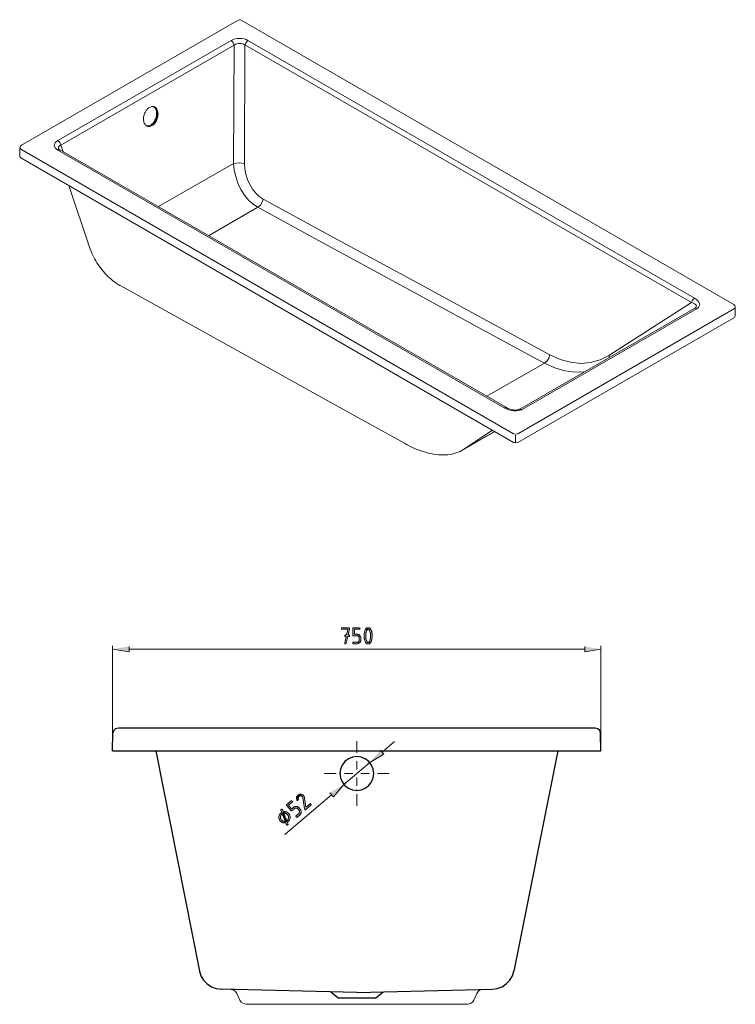
# Model space of a CAD drawing. Units: inches. Extents: x -123 to 645, y 189 to 616.
# Drawn here: x 388 to 645, y 232 to 585 of the extents above; entities that cross this region are included whole.
import ezdxf

# ---------------------------------------------------------------- set-up
doc = ezdxf.new("R2010")
doc.units = ezdxf.units.IN
doc.header["$MEASUREMENT"] = 0
doc.layers.add('Capa 1', color=7, linetype='Continuous')

msp = doc.modelspace()

# ---------------------------------------------------------------- hatches: boundary and pattern name
at = {"layer": 'Capa 1', "true_color": 0xffffff}
for points in [[(506.52, 367), (504, 367), (503.88, 366.88), (503.88, 366.64), (504, 366.52), (506.16, 366.52), (505.68, 364.48), (505.32, 364.48), (505.2, 364.36), (505.08, 364.36), (505.08, 364), (505.2, 363.88), (505.56, 363.88), (505.08, 361.6), (505.08, 361.36), (505.2, 361.24), (505.32, 361.24), (505.56, 361.36), (505.56, 361.48), (506.16, 363.88), (506.64, 363.88), (506.76, 364), (506.76, 364.24), (506.64, 364.36), (506.52, 364.48), (506.28, 364.48), (506.76, 366.64), (506.76, 366.88), (506.64, 367)], [(510.24, 367), (508.08, 367), (507.96, 366.88), (507.96, 364.24), (508.08, 364.12), (509.76, 364.12), (509.88, 364), (510, 363.88), (510.12, 363.76), (510.24, 363.64), (510.24, 362.32), (510.12, 362.2), (510, 362.08), (509.88, 361.96), (509.76, 361.84), (508.08, 361.84), (507.96, 361.72), (507.96, 361.36), (508.08, 361.24), (509.64, 361.24), (509.88, 361.36), (510, 361.36), (510.12, 361.48), (510.24, 361.6), (510.36, 361.72), (510.48, 361.72), (510.6, 361.84), (510.72, 361.96), (510.72, 362.2), (510.84, 362.32), (510.84, 363.52), (510.72, 363.76), (510.72, 363.88), (510.6, 364), (510.48, 364.12), (510.36, 364.24), (510.36, 364.36), (510.24, 364.48), (510.12, 364.6), (509.88, 364.6), (509.76, 364.72), (508.56, 364.72), (508.56, 366.52), (510.36, 366.52), (510.48, 366.64), (510.6, 366.76), (510.48, 366.88), (510.48, 367)], [(512.52, 366.52), (512.4, 366.28), (512.4, 366.16), (512.28, 365.92), (512.28, 365.8), (512.16, 365.56), (512.16, 365.32), (512.04, 365.08), (512.04, 364.12), (512.04, 363.16), (512.16, 363.04), (512.16, 362.68), (512.28, 362.44), (512.28, 362.32), (512.4, 362.08), (512.52, 361.84), (512.52, 361.72), (512.64, 361.6), (512.76, 361.48), (512.88, 361.36), (513, 361.36), (513.12, 361.24), (513.84, 361.24), (513.96, 361.36), (514.08, 361.48), (514.2, 361.48), (514.32, 361.6), (514.44, 361.84), (513.24, 361.84), (513.12, 361.96), (513.12, 362.08), (513, 362.2), (512.88, 362.32), (512.76, 362.56), (512.76, 362.92), (512.64, 363.04), (512.64, 365.2), (512.76, 365.32), (512.76, 365.68), (512.88, 365.92), (513, 366.04), (513, 366.16), (513.12, 366.28), (513.24, 366.4), (513.36, 366.4), (513.48, 366.52)], [(513.48, 367), (513.12, 367), (513, 366.88), (512.88, 366.88), (512.76, 366.76), (512.64, 366.64), (512.52, 366.52), (513.48, 366.52), (513.6, 366.4), (513.72, 366.4), (513.84, 366.28), (513.96, 366.16), (514.08, 365.92), (514.08, 365.68), (514.2, 365.44), (514.2, 365.2), (514.32, 365.08), (514.32, 363.28), (514.2, 363.16), (514.2, 362.68), (514.08, 362.44), (513.96, 362.2), (513.96, 362.08), (513.84, 361.96), (513.72, 361.84), (513.48, 361.84), (514.44, 361.84), (514.56, 361.96), (514.56, 362.2), (514.68, 362.32), (514.68, 362.56), (514.8, 362.68), (514.8, 363.16), (514.92, 363.4), (514.92, 364.12), (514.92, 364.96), (514.8, 365.08), (514.8, 365.68), (514.68, 365.8), (514.68, 366.04), (514.56, 366.16), (514.44, 366.4), (514.32, 366.52), (514.32, 366.64), (514.2, 366.76), (514.08, 366.88), (513.96, 367), (513.6, 367)], [(427.68, 360.28), (427.68, 358.36), (421.8, 359.32)], [(591.24, 360.28), (591.24, 358.36), (597, 359.32)], [(517.92, 323.08), (519.12, 321.64), (514.08, 318.64)], [(499.68, 307.72), (501, 306.28), (504.72, 310.72)], [(485.88, 304.84), (484.32, 303.52), (484.2, 303.4), (484.2, 303.28), (484.32, 303.16), (485.76, 301.36), (485.88, 301.24), (486, 301.24), (486.24, 301.36), (487.08, 302.08), (487.2, 302.2), (488.04, 302.2), (488.16, 302.08), (488.28, 301.96), (488.64, 301.48), (488.76, 301.36), (488.88, 301.24), (488.88, 300.76), (488.76, 300.52), (488.64, 300.4), (488.52, 300.28), (487.68, 299.56), (487.56, 299.44), (487.56, 299.32), (487.68, 299.08), (487.8, 299.08), (487.92, 298.96), (488.04, 299.08), (489, 299.8), (489, 299.92), (489.12, 300.04), (489.24, 300.16), (489.36, 300.28), (489.36, 300.52), (489.48, 300.64), (489.48, 300.88), (489.48, 301.24), (489.36, 301.48), (489.36, 301.6), (489.24, 301.72), (489.12, 301.84), (488.76, 302.32), (488.64, 302.44), (488.52, 302.56), (488.4, 302.56), (488.28, 302.68), (488.16, 302.8), (487.2, 302.8), (486.96, 302.68), (486.84, 302.56), (486.72, 302.44), (486, 301.96), (484.92, 303.28), (486.24, 304.36), (486.36, 304.48), (486.36, 304.6), (486.24, 304.84), (486.12, 304.84), (486, 304.96)], [(488.28, 306.88), (488.16, 306.76), (488.16, 306.64), (488.04, 306.52), (487.92, 306.4), (487.92, 306.28), (487.8, 306.16), (487.8, 305.56), (487.92, 305.44), (487.92, 305.08), (488.04, 304.96), (488.16, 304.96), (488.4, 305.08), (488.4, 305.2), (488.52, 305.32), (488.4, 305.56), (488.4, 305.92), (488.52, 306.04), (488.52, 306.28), (488.64, 306.4), (489.6, 307.24), (488.88, 307.24), (488.76, 307.12), (488.64, 307.12), (488.52, 307)], [(489.6, 307.24), (488.64, 306.4), (488.88, 306.52), (489, 306.64), (489.48, 306.64), (489.6, 306.52), (489.84, 306.52), (489.96, 306.4), (489.96, 306.28), (490.08, 306.04), (490.08, 305.92), (490.68, 301.96), (490.8, 301.72), (490.92, 301.6), (491.04, 301.6), (491.16, 301.72), (492.96, 303.28), (493.08, 303.4), (493.08, 303.52), (492.96, 303.64), (492.84, 303.76), (492.72, 303.76), (492.6, 303.64), (491.16, 302.56), (490.68, 305.92), (490.68, 306.16), (490.56, 306.28), (490.56, 306.4), (490.44, 306.64), (490.32, 306.76), (490.2, 306.88), (490.08, 307), (489.84, 307.12), (489.72, 307.12)], [(482.28, 301.84), (482.28, 301.72), (482.16, 301.6), (482.16, 301.48), (482.52, 300.76), (481.92, 300.28), (481.8, 300.16), (481.68, 300.04), (481.68, 299.92), (481.56, 299.68), (481.56, 299.56), (481.44, 299.32), (481.44, 299.2), (481.44, 298.6), (481.56, 298.48), (481.56, 298.36), (481.68, 298.12), (481.68, 298), (481.8, 297.88), (481.92, 297.76), (481.92, 297.64), (482.04, 297.52), (482.28, 297.4), (482.4, 297.28), (482.52, 297.28), (482.64, 297.16), (482.88, 297.04), (483.12, 297.04), (483.72, 297.64), (483.6, 297.52), (483.36, 297.52), (483.24, 297.64), (482.88, 297.64), (482.76, 297.76), (482.64, 297.88), (482.52, 298), (482.4, 298.12), (482.28, 298.12), (482.16, 298.36), (482.16, 298.48), (482.04, 298.6), (482.04, 299.2), (482.04, 299.44), (482.16, 299.56), (482.16, 299.68), (482.28, 299.92), (482.4, 300.04), (482.52, 300.16), (483.48, 301), (483, 301), (482.88, 301.24), (482.88, 301.48), (482.76, 301.6), (482.76, 301.72), (482.64, 301.72), (482.52, 301.84), (482.4, 301.84)], [(482.16, 300.52), (482.04, 300.4), (481.92, 300.28), (482.52, 300.76), (482.28, 300.64)], [(483.48, 301), (482.52, 300.16), (482.64, 300.28), (483.72, 297.64), (483.12, 297.04), (483.48, 297.04), (484.44, 297.88), (484.32, 297.76), (483.24, 300.4), (483.84, 301), (483.72, 301)], [(483.84, 301), (483.24, 300.4), (483.36, 300.52), (483.72, 300.52), (483.84, 300.4), (484.08, 300.4), (484.2, 300.28), (484.32, 300.16), (484.44, 300.04), (484.56, 299.92), (484.68, 299.92), (484.8, 299.68), (484.8, 299.56), (484.92, 299.44), (484.92, 298.84), (484.92, 298.6), (484.8, 298.48), (484.8, 298.36), (484.68, 298.12), (484.56, 298), (484.44, 297.88), (483.48, 297.04), (483.96, 297.04), (484.08, 296.8), (484.08, 296.56), (484.2, 296.44), (484.2, 296.32), (484.32, 296.32), (484.44, 296.2), (484.68, 296.2), (484.68, 296.32), (484.8, 296.44), (484.8, 296.56), (484.44, 297.28), (485.04, 297.76), (485.16, 297.88), (485.28, 298), (485.28, 298.12), (485.4, 298.36), (485.4, 298.48), (485.52, 298.72), (485.52, 298.84), (485.52, 299.44), (485.4, 299.56), (485.4, 299.68), (485.28, 299.92), (485.28, 300.04), (485.16, 300.16), (485.04, 300.28), (485.04, 300.4), (484.92, 300.52), (484.68, 300.64), (484.56, 300.76), (484.44, 300.76), (484.32, 300.88), (484.08, 301)], [(485.04, 297.76), (484.44, 297.28), (484.68, 297.4), (484.8, 297.52), (484.92, 297.64)]]:
    msp.add_hatch(color=7, dxfattribs=at).paths.add_polyline_path(points)

# ---------------------------------------------------------------- linework, layer by layer
at = {"layer": 'Capa 1', "color": 7, "lineweight": 18, "true_color": 0xffffff}
for points in [[(389.04, 540.16), (466.8, 585.04)], [(467.88, 585.04), (467.28, 585.16), (466.8, 585.04)], [(467.88, 585.04), (644.76, 482.92)], [(630.6, 485.2), (631.32, 484.72), (631.8, 484.24), (632.16, 483.76), (632.4, 483.28), (632.52, 482.8), (632.28, 482.32), (632.04, 481.84), (631.56, 481.48), (568.8, 445.24), (568.08, 445), (567.36, 444.88), (566.64, 444.76), (565.8, 444.76), (564.84, 444.88), (564, 445.12), (563.16, 445.48), (562.32, 445.84), (402.12, 538.36), (401.64, 538.72), (401.16, 539.2), (400.92, 539.68), (400.8, 540.04), (400.92, 540.52), (401.16, 541), (401.64, 541.48), (402.12, 541.84), (464.28, 577.72), (465, 578.08), (465.72, 578.32), (466.44, 578.44), (468.12, 578.44), (468.96, 578.32), (469.68, 578.08), (470.28, 577.72), (630.6, 485.2)], [(403.2, 540.16), (465.36, 576.04), (465.12, 533.56)], [(465.36, 576.04), (465, 577), (464.28, 577.72)], [(465.36, 576.04), (465.84, 576.4), (466.32, 576.52), (466.8, 576.64), (467.88, 576.64), (468.36, 576.52), (468.84, 576.4), (469.2, 576.16)], [(599.88, 464.68), (629.52, 483.64), (469.2, 576.16), (469.08, 533.56)], [(470.28, 577.72), (469.68, 577), (469.2, 576.16)], [(435.96, 547.24), (435.6, 547.12), (435.36, 547), (435, 546.88), (434.4, 546.88), (434.16, 547), (433.92, 547.12), (433.68, 547.36), (433.44, 547.48), (433.32, 547.84), (433.08, 548.08), (432.96, 548.44), (432.96, 548.8), (432.84, 549.16), (432.84, 550.36), (432.96, 550.72), (433.08, 551.08), (433.2, 551.56), (433.44, 551.92), (433.68, 552.28), (433.8, 552.64), (434.16, 552.88), (434.4, 553.24), (434.64, 553.48), (435, 553.6), (435.24, 553.72), (435.6, 553.84), (435.84, 553.96), (436.44, 553.96), (436.68, 553.84), (437.04, 553.72), (437.28, 553.48), (437.4, 553.36), (437.64, 553), (437.76, 552.76), (437.88, 552.4), (438, 552.04), (438, 551.68), (438.12, 551.32), (438, 550.96), (438, 550.48), (437.88, 550.12), (437.76, 549.76), (437.64, 549.28), (437.52, 548.92), (437.28, 548.56), (437.04, 548.2), (436.8, 547.96), (436.56, 547.6), (436.2, 547.36), (435.96, 547.24)], [(436.44, 553.96), (436.44, 553.84), (436.68, 553.72), (436.92, 553.48), (437.16, 553.24), (437.28, 553), (437.4, 552.64), (437.52, 552.28), (437.52, 550.72), (437.4, 550.24), (437.28, 549.88), (437.16, 549.52), (436.92, 549.16), (436.8, 548.8), (436.56, 548.44), (436.32, 548.08), (435.96, 547.84), (435.72, 547.6), (435.48, 547.36)], [(436.56, 553.96), (436.68, 553.84), (436.92, 553.6), (437.16, 553.48), (437.28, 553.12), (437.52, 552.88), (437.64, 552.52), (437.64, 552.16), (437.76, 551.8), (437.76, 551.08), (437.64, 550.6), (437.64, 550.24), (437.52, 549.76), (437.4, 549.4), (437.16, 549.04), (436.92, 548.68), (436.68, 548.32), (436.44, 548.08), (436.2, 547.72), (435.96, 547.48), (435.6, 547.36)], [(436.56, 553.96), (436.68, 553.84), (436.92, 553.6), (437.16, 553.48), (437.28, 553.12), (437.52, 552.88), (437.64, 552.52), (437.64, 552.16), (437.76, 551.8), (437.76, 551.08), (437.64, 550.6), (437.64, 550.24), (437.52, 549.76), (437.4, 549.4), (437.16, 549.04), (436.92, 548.68), (436.68, 548.32), (436.44, 548.08), (436.2, 547.72), (435.96, 547.48), (435.6, 547.36)], [(433.92, 547.12), (434.76, 547.12), (435.48, 547.36)], [(434.04, 547), (434.88, 547), (435.6, 547.36)], [(434.04, 547), (434.88, 547), (435.6, 547.36)], [(403.2, 540.16), (402.84, 541.12), (402.12, 541.84)], [(389.04, 540.16), (388.68, 539.8), (388.44, 539.2), (388.44, 536.08)], [(388.44, 539.2), (388.8, 538.72)], [(565.68, 436.6), (388.8, 538.72)], [(402.84, 538.48), (402.12, 538.36)], [(402.36, 538.84), (402.36, 539.44), (402.6, 539.8), (402.84, 540.04), (403.2, 540.16), (404.04, 537.76)], [(402.36, 538.84), (402.84, 538.48)], [(402.84, 538.48), (563.16, 445.96)], [(388.44, 536.08), (388.8, 535.6)], [(565.68, 433.48), (388.8, 535.6)], [(465.12, 533.56), (438.24, 518.08)], [(469.08, 533.56), (467.16, 533.8), (465.12, 533.56)], [(473.88, 517.84), (472.2, 518.92), (470.52, 520.36), (469.08, 522.16), (467.76, 524.2), (466.68, 526.48), (465.96, 528.88), (465.36, 531.16), (465.12, 533.56)], [(475.8, 520.72), (474.36, 521.68), (473.16, 522.88), (471.96, 524.32), (471, 526), (470.16, 527.8), (469.56, 529.72), (469.2, 531.64), (469.08, 533.56)], [(413.76, 502.84), (406.08, 525.64)], [(473.88, 517.84), (474.84, 518.56), (475.44, 519.64), (475.8, 520.72)], [(475.8, 520.72), (502.56, 506.2), (529.44, 491.68), (556.2, 477.16), (578.64, 464.92)], [(456.24, 507.64), (473.88, 517.84)], [(576.72, 461.92), (572.76, 464.08), (556.8, 472.72), (525, 490), (493.08, 507.4), (473.88, 517.84)], [(424.68, 489.64), (424.32, 489.76), (423.72, 490.12), (423.12, 490.6), (422.52, 491.08), (421.92, 491.44), (421.32, 492.04), (420.72, 492.52), (420.12, 493), (419.64, 493.6), (419.04, 494.2), (418.56, 494.8), (418.08, 495.4), (417.6, 496), (417.12, 496.6), (416.64, 497.32), (416.16, 497.92), (415.8, 498.64), (415.44, 499.24), (415.08, 499.96), (414.72, 500.68), (414.36, 501.4), (414.12, 502), (413.88, 502.72), (413.76, 502.84)], [(526.56, 433.24), (507.6, 443.68), (424.68, 489.64)], [(630.6, 485.2), (629.88, 484.48), (629.52, 483.64)], [(563.16, 445.96), (563.28, 445.84), (563.64, 445.6), (564.12, 445.48), (564.48, 445.36), (564.84, 445.24), (565.32, 445.12), (565.68, 445.12), (566.04, 445), (566.64, 445), (567, 445.12), (567.48, 445.12), (567.72, 445.24), (567.84, 445.36), (567.96, 445.36), (630.72, 481.6)], [(645, 481.48), (567.24, 436.6)], [(629.52, 483.64), (630.12, 483.4), (630.6, 483.16), (630.96, 482.92), (631.2, 482.68), (631.32, 482.44), (631.2, 482.08), (631.08, 481.84), (630.84, 481.6)], [(630.72, 481.6), (630.84, 481.6)], [(631.56, 481.48), (630.72, 481.6)], [(645.24, 481.96), (645.12, 482.56), (644.76, 482.92)], [(645, 481.48), (645.24, 481.96)], [(645.24, 481.96), (645.24, 478.84)], [(645, 478.36), (567.24, 433.48)], [(645, 478.36), (645.24, 478.84)], [(576.72, 461.92), (577.68, 462.76), (578.28, 463.72), (578.64, 464.92)], [(599.88, 464.68), (596.76, 463.12), (593.28, 462.16), (589.8, 461.8), (586.08, 462.28), (582.36, 463.24), (578.64, 464.92)], [(600.12, 463.96), (599.88, 464.68)], [(591.12, 458.8), (587.64, 458.68), (584.04, 459.16), (580.44, 460.24), (576.72, 461.92), (556.08, 450.04)], [(563.16, 445.96), (562.32, 445.84)], [(568.8, 445.24), (567.96, 445.36)], [(558.96, 437.44), (547.32, 430.72)], [(558.12, 437.92), (547.8, 431.08), (558.84, 437.44)], [(565.68, 436.6), (566.4, 436.48), (567.24, 436.6)], [(566.4, 433.6), (566.4, 436.12)], [(547.32, 430.72), (547.08, 430.6), (546.48, 430.24), (545.76, 430), (545.04, 429.76), (544.32, 429.52), (543.6, 429.28), (542.88, 429.16), (542.04, 429.04), (538.68, 429.04), (537.84, 429.16), (536.88, 429.28), (535.92, 429.52), (535.08, 429.64), (534.12, 430), (533.16, 430.24), (532.2, 430.6), (531.12, 430.96), (530.16, 431.32), (529.2, 431.8), (528.24, 432.28), (527.28, 432.76), (526.56, 433.24)], [(547.8, 431.08), (547.32, 430.72)], [(565.68, 433.48), (566.4, 433.36), (567.24, 433.48)], [(467.4, 233.32), (466.32, 235.72), (465.84, 236.44), (465.12, 236.92), (464.28, 237.16)], [(554.52, 237.16), (553.68, 237.04), (552.96, 236.44), (552.48, 235.72)], [(467.4, 233.32), (467.88, 232.6), (468.72, 232.12), (469.56, 231.88)], [(549.24, 231.88), (550.2, 232.12), (550.92, 232.6), (551.4, 233.32), (552.48, 235.72)], [(549.24, 231.88), (469.56, 231.88)]]:
    msp.add_lwpolyline(points, dxfattribs=at)
at = {"layer": 'Capa 1', "lineweight": 0}
for points in [[(506.52, 367), (504, 367), (503.88, 366.88), (503.88, 366.64), (504, 366.52), (506.16, 366.52), (505.68, 364.48), (505.32, 364.48), (505.2, 364.36), (505.08, 364.36), (505.08, 364), (505.2, 363.88), (505.56, 363.88), (505.08, 361.6), (505.08, 361.36), (505.2, 361.24), (505.32, 361.24), (505.56, 361.36), (505.56, 361.48), (506.16, 363.88), (506.64, 363.88), (506.76, 364), (506.76, 364.24), (506.64, 364.36), (506.52, 364.48), (506.28, 364.48), (506.76, 366.64), (506.76, 366.88), (506.64, 367)], [(510.24, 367), (508.08, 367), (507.96, 366.88), (507.96, 364.24), (508.08, 364.12), (509.76, 364.12), (509.88, 364), (510, 363.88), (510.12, 363.76), (510.24, 363.64), (510.24, 362.32), (510.12, 362.2), (510, 362.08), (509.88, 361.96), (509.76, 361.84), (508.08, 361.84), (507.96, 361.72), (507.96, 361.36), (508.08, 361.24), (509.64, 361.24), (509.88, 361.36), (510, 361.36), (510.12, 361.48), (510.24, 361.6), (510.36, 361.72), (510.48, 361.72), (510.6, 361.84), (510.72, 361.96), (510.72, 362.2), (510.84, 362.32), (510.84, 363.52), (510.72, 363.76), (510.72, 363.88), (510.6, 364), (510.48, 364.12), (510.36, 364.24), (510.36, 364.36), (510.24, 364.48), (510.12, 364.6), (509.88, 364.6), (509.76, 364.72), (508.56, 364.72), (508.56, 366.52), (510.36, 366.52), (510.48, 366.64), (510.6, 366.76), (510.48, 366.88), (510.48, 367)], [(512.52, 366.52), (512.4, 366.28), (512.4, 366.16), (512.28, 365.92), (512.28, 365.8), (512.16, 365.56), (512.16, 365.32), (512.04, 365.08), (512.04, 364.12), (512.04, 363.16), (512.16, 363.04), (512.16, 362.68), (512.28, 362.44), (512.28, 362.32), (512.4, 362.08), (512.52, 361.84), (512.52, 361.72), (512.64, 361.6), (512.76, 361.48), (512.88, 361.36), (513, 361.36), (513.12, 361.24), (513.84, 361.24), (513.96, 361.36), (514.08, 361.48), (514.2, 361.48), (514.32, 361.6), (514.44, 361.84), (513.24, 361.84), (513.12, 361.96), (513.12, 362.08), (513, 362.2), (512.88, 362.32), (512.76, 362.56), (512.76, 362.92), (512.64, 363.04), (512.64, 365.2), (512.76, 365.32), (512.76, 365.68), (512.88, 365.92), (513, 366.04), (513, 366.16), (513.12, 366.28), (513.24, 366.4), (513.36, 366.4), (513.48, 366.52)], [(513.48, 367), (513.12, 367), (513, 366.88), (512.88, 366.88), (512.76, 366.76), (512.64, 366.64), (512.52, 366.52), (513.48, 366.52), (513.6, 366.4), (513.72, 366.4), (513.84, 366.28), (513.96, 366.16), (514.08, 365.92), (514.08, 365.68), (514.2, 365.44), (514.2, 365.2), (514.32, 365.08), (514.32, 363.28), (514.2, 363.16), (514.2, 362.68), (514.08, 362.44), (513.96, 362.2), (513.96, 362.08), (513.84, 361.96), (513.72, 361.84), (513.48, 361.84), (514.44, 361.84), (514.56, 361.96), (514.56, 362.2), (514.68, 362.32), (514.68, 362.56), (514.8, 362.68), (514.8, 363.16), (514.92, 363.4), (514.92, 364.12), (514.92, 364.96), (514.8, 365.08), (514.8, 365.68), (514.68, 365.8), (514.68, 366.04), (514.56, 366.16), (514.44, 366.4), (514.32, 366.52), (514.32, 366.64), (514.2, 366.76), (514.08, 366.88), (513.96, 367), (513.6, 367)], [(427.68, 360.28), (427.68, 358.36), (421.8, 359.32)], [(591.24, 360.28), (591.24, 358.36), (597, 359.32)], [(517.92, 323.08), (519.12, 321.64), (514.08, 318.64)], [(499.68, 307.72), (501, 306.28), (504.72, 310.72)], [(485.88, 304.84), (484.32, 303.52), (484.2, 303.4), (484.2, 303.28), (484.32, 303.16), (485.76, 301.36), (485.88, 301.24), (486, 301.24), (486.24, 301.36), (487.08, 302.08), (487.2, 302.2), (488.04, 302.2), (488.16, 302.08), (488.28, 301.96), (488.64, 301.48), (488.76, 301.36), (488.88, 301.24), (488.88, 300.76), (488.76, 300.52), (488.64, 300.4), (488.52, 300.28), (487.68, 299.56), (487.56, 299.44), (487.56, 299.32), (487.68, 299.08), (487.8, 299.08), (487.92, 298.96), (488.04, 299.08), (489, 299.8), (489, 299.92), (489.12, 300.04), (489.24, 300.16), (489.36, 300.28), (489.36, 300.52), (489.48, 300.64), (489.48, 300.88), (489.48, 301.24), (489.36, 301.48), (489.36, 301.6), (489.24, 301.72), (489.12, 301.84), (488.76, 302.32), (488.64, 302.44), (488.52, 302.56), (488.4, 302.56), (488.28, 302.68), (488.16, 302.8), (487.2, 302.8), (486.96, 302.68), (486.84, 302.56), (486.72, 302.44), (486, 301.96), (484.92, 303.28), (486.24, 304.36), (486.36, 304.48), (486.36, 304.6), (486.24, 304.84), (486.12, 304.84), (486, 304.96)], [(488.28, 306.88), (488.16, 306.76), (488.16, 306.64), (488.04, 306.52), (487.92, 306.4), (487.92, 306.28), (487.8, 306.16), (487.8, 305.56), (487.92, 305.44), (487.92, 305.08), (488.04, 304.96), (488.16, 304.96), (488.4, 305.08), (488.4, 305.2), (488.52, 305.32), (488.4, 305.56), (488.4, 305.92), (488.52, 306.04), (488.52, 306.28), (488.64, 306.4), (489.6, 307.24), (488.88, 307.24), (488.76, 307.12), (488.64, 307.12), (488.52, 307)], [(489.6, 307.24), (488.64, 306.4), (488.88, 306.52), (489, 306.64), (489.48, 306.64), (489.6, 306.52), (489.84, 306.52), (489.96, 306.4), (489.96, 306.28), (490.08, 306.04), (490.08, 305.92), (490.68, 301.96), (490.8, 301.72), (490.92, 301.6), (491.04, 301.6), (491.16, 301.72), (492.96, 303.28), (493.08, 303.4), (493.08, 303.52), (492.96, 303.64), (492.84, 303.76), (492.72, 303.76), (492.6, 303.64), (491.16, 302.56), (490.68, 305.92), (490.68, 306.16), (490.56, 306.28), (490.56, 306.4), (490.44, 306.64), (490.32, 306.76), (490.2, 306.88), (490.08, 307), (489.84, 307.12), (489.72, 307.12)], [(482.28, 301.84), (482.28, 301.72), (482.16, 301.6), (482.16, 301.48), (482.52, 300.76), (481.92, 300.28), (481.8, 300.16), (481.68, 300.04), (481.68, 299.92), (481.56, 299.68), (481.56, 299.56), (481.44, 299.32), (481.44, 299.2), (481.44, 298.6), (481.56, 298.48), (481.56, 298.36), (481.68, 298.12), (481.68, 298), (481.8, 297.88), (481.92, 297.76), (481.92, 297.64), (482.04, 297.52), (482.28, 297.4), (482.4, 297.28), (482.52, 297.28), (482.64, 297.16), (482.88, 297.04), (483.12, 297.04), (483.72, 297.64), (483.6, 297.52), (483.36, 297.52), (483.24, 297.64), (482.88, 297.64), (482.76, 297.76), (482.64, 297.88), (482.52, 298), (482.4, 298.12), (482.28, 298.12), (482.16, 298.36), (482.16, 298.48), (482.04, 298.6), (482.04, 299.2), (482.04, 299.44), (482.16, 299.56), (482.16, 299.68), (482.28, 299.92), (482.4, 300.04), (482.52, 300.16), (483.48, 301), (483, 301), (482.88, 301.24), (482.88, 301.48), (482.76, 301.6), (482.76, 301.72), (482.64, 301.72), (482.52, 301.84), (482.4, 301.84)], [(482.16, 300.52), (482.16, 300.52), (482.04, 300.4), (481.92, 300.28), (482.52, 300.76), (482.28, 300.64)], [(483.48, 301), (482.52, 300.16), (482.64, 300.28), (483.72, 297.64), (483.12, 297.04), (483.48, 297.04), (484.44, 297.88), (484.32, 297.76), (483.24, 300.4), (483.84, 301), (483.72, 301)], [(483.84, 301), (483.24, 300.4), (483.36, 300.52), (483.72, 300.52), (483.84, 300.4), (484.08, 300.4), (484.2, 300.28), (484.32, 300.16), (484.44, 300.04), (484.56, 299.92), (484.68, 299.92), (484.8, 299.68), (484.8, 299.56), (484.92, 299.44), (484.92, 298.84), (484.92, 298.6), (484.8, 298.48), (484.8, 298.36), (484.68, 298.12), (484.56, 298), (484.44, 297.88), (483.48, 297.04), (483.96, 297.04), (484.08, 296.8), (484.08, 296.56), (484.2, 296.44), (484.2, 296.32), (484.32, 296.32), (484.44, 296.2), (484.68, 296.2), (484.68, 296.32), (484.8, 296.44), (484.8, 296.56), (484.44, 297.28), (485.04, 297.76), (485.16, 297.88), (485.28, 298), (485.28, 298.12), (485.4, 298.36), (485.4, 298.48), (485.52, 298.72), (485.52, 298.84), (485.52, 299.44), (485.4, 299.56), (485.4, 299.68), (485.28, 299.92), (485.28, 300.04), (485.16, 300.16), (485.04, 300.28), (485.04, 300.4), (484.92, 300.52), (484.68, 300.64), (484.56, 300.76), (484.44, 300.76), (484.32, 300.88), (484.08, 301)], [(485.04, 297.76), (484.44, 297.28), (484.68, 297.4), (484.8, 297.52), (484.92, 297.64)]]:
    msp.add_lwpolyline(points, dxfattribs=at)
at = {"layer": 'Capa 1', "color": 7, "lineweight": 9, "true_color": 0xffffff}
for points in [[(421.8, 325.24), (421.8, 360.52)], [(597, 325.24), (597, 360.52)], [(427.68, 359.32), (591.24, 359.32)], [(421.8, 322.84), (421.8, 325.96)], [(509.4, 326.32), (509.4, 322.12)], [(518.52, 322.36), (522.96, 326.2)], [(514.08, 318.64), (504.72, 310.72)], [(509.4, 320.56), (509.4, 320.68)], [(509.4, 319.12), (509.4, 316.12)], [(497.76, 314.68), (501.96, 314.68)], [(503.52, 314.68), (503.52, 314.8)], [(504.96, 314.68), (507.96, 314.68)], [(509.4, 314.68), (509.4, 314.8)], [(509.4, 314.68), (509.4, 314.8)], [(510.84, 314.68), (513.84, 314.68)], [(515.4, 314.68), (515.4, 314.8)], [(516.84, 314.68), (521.04, 314.68)], [(509.4, 313.24), (509.4, 310.24)], [(509.4, 308.8), (509.4, 308.92)], [(483.6, 292.84), (500.28, 307)], [(509.4, 307.24), (509.4, 303.04)]]:
    msp.add_lwpolyline(points, dxfattribs=at)
at = {"layer": 'Capa 1', "color": 7, "lineweight": 25, "true_color": 0xffffff}
for points in [[(421.8, 322.84), (421.92, 329.2)], [(594.96, 331), (423.84, 331), (422.88, 330.76), (422.28, 330.16), (421.92, 329.2)], [(597, 322.84), (596.88, 329.2), (596.64, 330.16), (595.92, 330.76), (594.96, 331)], [(421.8, 322.84), (597, 322.84)], [(437.28, 322.84), (453, 243.76), (453.48, 242.08), (454.44, 240.52), (455.76, 239.2), (457.32, 238.12), (459, 237.52), (460.8, 237.28)], [(581.52, 322.84), (565.8, 243.76)], [(515.52, 314.68), (515.28, 316.24), (514.68, 317.68), (513.72, 319), (512.4, 319.96), (510.96, 320.56), (509.4, 320.8), (507.84, 320.56), (506.4, 319.96), (505.08, 319), (504.12, 317.68), (503.52, 316.24), (503.28, 314.68), (503.52, 313.12), (504.12, 311.68), (505.08, 310.36), (506.4, 309.4), (507.84, 308.8), (509.4, 308.56), (510.96, 308.8), (512.4, 309.4), (513.72, 310.36), (514.68, 311.68), (515.28, 313.12), (515.52, 314.68)], [(558, 237.28), (559.8, 237.52), (561.6, 238.12), (563.04, 239.2), (564.36, 240.52), (565.32, 242.08), (565.8, 243.76)], [(509.4, 236.08), (460.8, 237.28)], [(509.4, 236.08), (558, 237.28)], [(516.12, 234.04), (502.68, 234.04), (499.92, 236.32)], [(516.12, 234.04), (518.88, 236.32)]]:
    msp.add_lwpolyline(points, dxfattribs=at)

doc.saveas('drawing.dxf')
